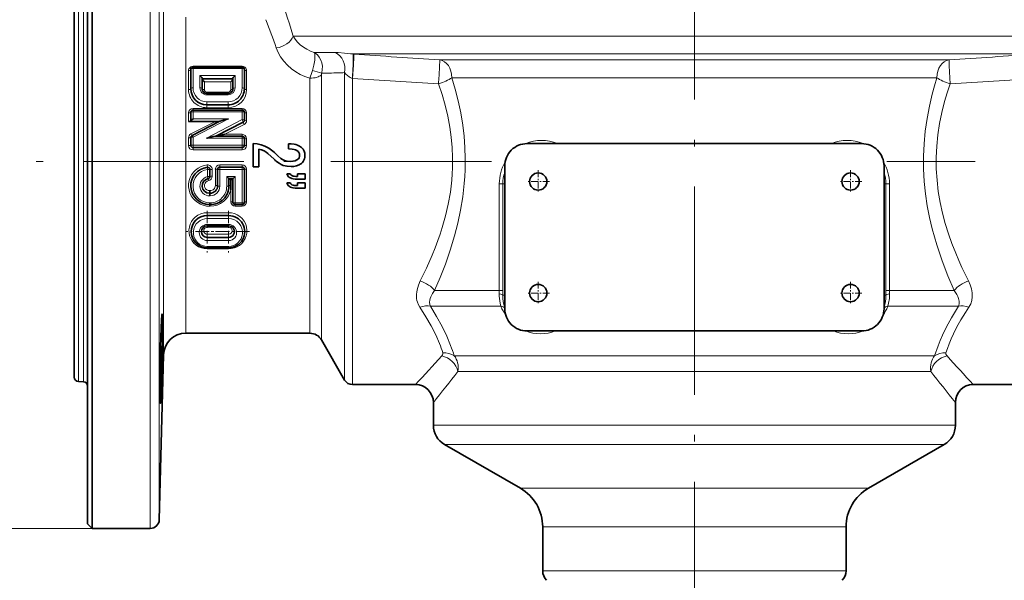
# Model space of a CAD drawing. Extents: x 0 to 420, y -3 to 294.
# Drawn here: x 72 to 146, y 155 to 197 of the extents above; entities that cross this region are included whole.
import ezdxf

# ---------------------------------------------------------------- set-up
doc = ezdxf.new("R2010")
doc.units = 0
doc.linetypes.add('DASHDOT', pattern=[18.5, 12, -3, 0.5, -3])

msp = doc.modelspace()

# ---------------------------------------------------------------- linework, layer by layer
at = {"color": 7, "linetype": 'DASHDOT', "lineweight": 13}
for p, q in [((122.475517, 172.344254), (122.475517, 223.115829)), ((107.313187, 186.218201), (73.308273, 186.218201)), ((180.441025, 186.218201), (136.854874, 186.218201)), ((122.475517, 94.790344), (122.475517, 182.724564))]:
    msp.add_line(p, q, dxfattribs=at)
at = {"color": 7, "lineweight": 35}
for p, q in [((77.142181, 159.134872), (77.142181, 209.986053)), ((77.475517, 158.801529), (77.475517, 210.278595)), ((76.142181, 170.113602), (76.142181, 200.351318)), ((84.853554, 191.653198), (84.853554, 193.086533)), ((85.020218, 193.253204), (88.68689, 193.253204)), ((88.853554, 191.653198), (88.853554, 193.086533)), ((85.70462, 191.653198), (85.70462, 192.420761)), ((88.002487, 192.40213), (85.70462, 192.40213)), ((88.002487, 192.420761), (88.002487, 191.653198)), ((87.653557, 191.30426), (86.053558, 191.30426)), ((84.853554, 189.20639), (84.853554, 189.886536)), ((88.68689, 190.053207), (85.020218, 190.053207)), ((86.053558, 190.453201), (87.653557, 190.453201)), ((88.853554, 189.303894), (88.853554, 189.886536)), ((84.853554, 189.202133), (84.68689, 189.202133)), ((84.853554, 189.202133), (84.853554, 189.20639)), ((86.990898, 189.202133), (84.853554, 189.202133)), ((84.944069, 188.150757), (87.018822, 189.216476)), ((86.716209, 188.104263), (88.763039, 189.15564)), ((84.853554, 187.419876), (84.853554, 188.002502)), ((86.703964, 188.104263), (88.68689, 188.104263)), ((88.853554, 187.419876), (88.853554, 187.937592)), ((88.68689, 187.253204), (85.020218, 187.253204)), ((89.523727, 186.218201), (89.523727, 187.547897)), ((89.947998, 187.14772), (89.947998, 186.218201)), ((91.100998, 186.882309), (91.367546, 186.629913)), ((92.150757, 187.156403), (92.150757, 187.539215)), ((109.975517, 187.552567), (134.975525, 187.552567)), ((89.523727, 185.825012), (89.523727, 186.218201)), ((89.947998, 186.218201), (89.947998, 185.825012)), ((90.606041, 186.812653), (91.079292, 186.377533)), ((86.279083, 185.096298), (86.279083, 185.61998)), ((86.853554, 185.628082), (86.853554, 184.39476)), ((88.68689, 185.794754), (87.020218, 185.794754)), ((88.853554, 183.161423), (88.853554, 185.628082)), ((89.947998, 185.825012), (89.523727, 185.825012)), ((108.308853, 175.219223), (108.308853, 185.885895)), ((136.642181, 185.885895), (136.642181, 175.219223)), ((88.003128, 184.943695), (87.703987, 184.943695)), ((87.70462, 184.39476), (87.70462, 184.943695)), ((87.853554, 184.417999), (87.853554, 184.812912)), ((88.002487, 184.943695), (88.002487, 183.161423)), ((92.025696, 185.297913), (92.281288, 185.297913)), ((92.700073, 185.106491), (92.830612, 185.106491)), ((92.830612, 185.106491), (92.830612, 185.297913)), ((92.830612, 185.297913), (93.407112, 185.297913)), ((93.407112, 184.89772), (92.93396, 184.89772)), ((93.407112, 185.297913), (93.407112, 184.89772)), ((92.025696, 184.614944), (92.281288, 184.614944)), ((92.700073, 184.423538), (92.830612, 184.423538)), ((92.830612, 184.423538), (92.830612, 184.614944)), ((92.830612, 184.614944), (93.407112, 184.614944)), ((93.407112, 184.214767), (92.93396, 184.214767)), ((93.407112, 184.614944), (93.407112, 184.214767)), ((86.304619, 183.845825), (86.253555, 183.845825)), ((86.253555, 182.994751), (86.304619, 182.994751)), ((88.169159, 182.994751), (88.68689, 182.994751)), ((86.082199, 182.17485), (87.68219, 182.17485)), ((87.68219, 181.405624), (86.082199, 181.405624)), ((87.68219, 180.544083), (86.082199, 180.544083)), ((86.082199, 179.774857), (87.68219, 179.774857)), ((84.483521, 173.384872), (93.750374, 173.384872)), ((94.616402, 172.884872), (96.34845, 169.884872)), ((134.975525, 173.552567), (109.975517, 173.552567)), ((82.817421, 171.761841), (82.495041, 159.450775)), ((76.458069, 169.780731), (76.826294, 169.761429)), ((96.925797, 169.551529), (101.642181, 169.551529)), ((143.308853, 169.551529), (161.437775, 169.551529)), ((102.975517, 166.513779), (102.975517, 168.218201)), ((141.975525, 166.513779), (141.975525, 168.218201)), ((109.475517, 161.798752), (103.808853, 165.070404)), ((135.475525, 161.798752), (141.142181, 165.070404)), ((77.142181, 159.134872), (77.475517, 158.801529)), ((111.142181, 155.632416), (111.142181, 158.912003)), ((133.808853, 155.632416), (133.808853, 158.912003)), ((77.475517, 158.801529), (81.828606, 158.801529))]:
    msp.add_line(p, q, dxfattribs=at)
at = {"color": 7, "lineweight": 13}
for p, q in [((81.828606, 158.801529), (81.828606, 210.278595)), ((82.495041, 159.450775), (82.495041, 209.708847)), ((76.458069, 169.780731), (76.458069, 200.643448)), ((76.826294, 169.761429), (76.826294, 200.66037)), ((82.817421, 171.761841), (82.817421, 198.568771)), ((84.483521, 173.384872), (84.483521, 196.99231)), ((94.685402, 195.575226), (92.49894, 195.575226)), ((150.494293, 195.575226), (94.685402, 195.575226)), ((95.39579, 194.349106), (95.654358, 194.351761)), ((96.976318, 194.246964), (97.023056, 194.243622)), ((147.974335, 194.246964), (96.976318, 194.246964)), ((141.503952, 193.803772), (103.44709, 193.803772)), ((84.68689, 191.583527), (84.68689, 192.998474)), ((85.020218, 193.327545), (85.020218, 193.253204)), ((88.68689, 193.327545), (85.020218, 193.327545)), ((85.020218, 193.170288), (85.020218, 193.253204)), ((85.020218, 191.719482), (85.020218, 193.170288)), ((85.020218, 193.170288), (88.68689, 193.170288)), ((88.68689, 193.327545), (88.68689, 193.253204)), ((88.68689, 193.170288), (88.68689, 193.253204)), ((88.68689, 191.719482), (88.68689, 193.170288)), ((89.020218, 191.583527), (89.020218, 192.998474)), ((96.34845, 169.884872), (96.34845, 192.85733)), ((88.169159, 192.646255), (85.537949, 192.646255)), ((85.537949, 191.719482), (85.537949, 192.646255)), ((85.871284, 192.158325), (87.835823, 192.158325)), ((85.871284, 191.583527), (85.871284, 192.158325)), ((87.835823, 192.158325), (87.835823, 191.583527)), ((88.169159, 192.646255), (88.169159, 191.719482)), ((93.750374, 173.384872), (93.750374, 192.437622)), ((94.616402, 172.884872), (94.616402, 192.679932)), ((96.910202, 192.422485), (96.925797, 192.419281)), ((96.925797, 169.551529), (96.925797, 192.419281)), ((140.591553, 192.47551), (104.359482, 192.47551)), ((86.053558, 191.403595), (86.053558, 191.30426)), ((87.653557, 191.403595), (86.053558, 191.403595)), ((86.053558, 191.30426), (86.053558, 191.197586)), ((87.653557, 191.403595), (87.653557, 191.30426)), ((87.653557, 191.30426), (87.653557, 191.197586)), ((87.653557, 191.197586), (86.053558, 191.197586)), ((86.053558, 190.673553), (87.653557, 190.673553)), ((86.053558, 190.673553), (86.053558, 190.453201)), ((87.653557, 190.673553), (87.653557, 190.453201)), ((84.68689, 189.202133), (84.68689, 189.839508)), ((85.020218, 190.053207), (85.020218, 190.168564)), ((88.68689, 190.168564), (85.020218, 190.168564)), ((85.020218, 189.931274), (85.020218, 190.053207)), ((88.68689, 189.931274), (85.020218, 189.931274)), ((85.020218, 189.407227), (85.020218, 189.931274)), ((86.053558, 190.234375), (86.053558, 190.453201)), ((87.653557, 190.234375), (86.053558, 190.234375)), ((87.653557, 190.234375), (87.653557, 190.453201)), ((88.68689, 190.053207), (88.68689, 190.168564)), ((88.68689, 189.931274), (88.68689, 190.053207)), ((88.68689, 189.341522), (88.68689, 189.931274)), ((89.020218, 189.264343), (89.020218, 189.839508)), ((86.701569, 189.202133), (84.86792, 188.272339)), ((85.020218, 188.024261), (87.680138, 189.407227)), ((87.680138, 189.407227), (85.020218, 189.407227)), ((86.02697, 187.958572), (88.68689, 189.341522)), ((87.405449, 188.244614), (88.839188, 188.971634)), ((84.68689, 187.404465), (84.68689, 187.97963)), ((85.020218, 187.434525), (85.020218, 188.024261)), ((86.02697, 187.958572), (88.68689, 187.958572)), ((88.68689, 188.244614), (87.405449, 188.244614)), ((88.68689, 188.104263), (88.68689, 188.244614)), ((88.68689, 188.104263), (88.68689, 187.958572)), ((88.68689, 187.434525), (88.68689, 187.958572)), ((89.020218, 187.404465), (89.020218, 187.915558)), ((88.68689, 187.434525), (85.020218, 187.434525)), ((85.020218, 187.253204), (85.020218, 187.434525)), ((85.020218, 187.253204), (85.020218, 187.075409)), ((85.020218, 187.075409), (88.68689, 187.075409)), ((88.68689, 187.253204), (88.68689, 187.434525)), ((88.68689, 187.253204), (88.68689, 187.075409)), ((86.07428, 185.954559), (86.093353, 185.785553)), ((86.112419, 185.082626), (86.112419, 185.612686)), ((86.445755, 185.110687), (86.445755, 185.627655)), ((86.68689, 185.635651), (86.68689, 184.418137)), ((87.020218, 185.964706), (87.020218, 185.794754)), ((88.68689, 185.964706), (87.020218, 185.964706)), ((87.020218, 185.794754), (87.020218, 185.620895)), ((87.020218, 185.620895), (87.020218, 184.372513)), ((88.68689, 185.620895), (87.020218, 185.620895)), ((88.68689, 185.964706), (88.68689, 185.794754)), ((88.68689, 185.794754), (88.68689, 185.620895)), ((88.68689, 183.124146), (88.68689, 185.620895)), ((89.020218, 183.200607), (89.020218, 185.635651)), ((88.169159, 185.096848), (87.537949, 185.096848)), ((87.537949, 184.372513), (87.537949, 185.096848)), ((88.169159, 185.096848), (88.169159, 183.124146)), ((86.253555, 184.040756), (86.253555, 183.845825)), ((86.304619, 184.040756), (86.253555, 184.040756)), ((86.304619, 184.040756), (86.304619, 183.845825)), ((87.835823, 184.090942), (87.835823, 183.200607)), ((107.902245, 176.575226), (107.902245, 184.551529)), ((107.902245, 184.551529), (108.166489, 184.551529)), ((108.308853, 184.551529), (108.166489, 184.551529)), ((108.166489, 176.575226), (108.166489, 184.551529)), ((136.642181, 184.551529), (136.784546, 184.551529)), ((136.784546, 176.575226), (136.784546, 184.551529)), ((137.048798, 184.551529), (136.784546, 184.551529)), ((137.048798, 176.575226), (137.048798, 184.551529)), ((86.253555, 183.845825), (86.253555, 183.648193)), ((86.304619, 183.648193), (86.253555, 183.648193)), ((86.304619, 183.845825), (86.304619, 183.648193)), ((86.253555, 183.124146), (86.304619, 183.124146)), ((86.253555, 182.994751), (86.253555, 183.124146)), ((86.253555, 182.871552), (86.253555, 182.994751)), ((86.253555, 182.871552), (86.304619, 182.871552)), ((86.304619, 182.994751), (86.304619, 183.124146)), ((86.304619, 182.871552), (86.304619, 182.994751)), ((88.169159, 183.124146), (88.68689, 183.124146)), ((88.169159, 182.994751), (88.169159, 183.124146)), ((88.169159, 182.871552), (88.169159, 182.994751)), ((88.169159, 182.871552), (88.68689, 182.871552)), ((88.68689, 182.994751), (88.68689, 183.124146)), ((88.68689, 182.871552), (88.68689, 182.994751)), ((86.082199, 182.17485), (86.082199, 182.39122)), ((86.082199, 182.39122), (87.68219, 182.39122)), ((86.082199, 181.956848), (86.082199, 182.17485)), ((86.082199, 181.956848), (87.68219, 181.956848)), ((87.68219, 182.17485), (87.68219, 182.39122)), ((87.68219, 181.956848), (87.68219, 182.17485)), ((87.68219, 181.515625), (86.082199, 181.515625)), ((86.082199, 181.405624), (86.082199, 181.515625)), ((86.082199, 181.405624), (86.082199, 181.302795)), ((86.082199, 181.302795), (87.68219, 181.302795)), ((87.68219, 181.405624), (87.68219, 181.515625)), ((87.68219, 181.405624), (87.68219, 181.302795)), ((86.082199, 180.781357), (87.68219, 180.781357)), ((86.082199, 180.544083), (86.082199, 180.781357)), ((86.082199, 180.544083), (86.082199, 180.306183)), ((87.68219, 180.306183), (86.082199, 180.306183)), ((87.68219, 180.544083), (87.68219, 180.781357)), ((87.68219, 180.544083), (87.68219, 180.306183)), ((86.082199, 179.864975), (87.68219, 179.864975)), ((86.082199, 179.864975), (86.082199, 179.774857)), ((86.082199, 179.774857), (86.082199, 179.692932)), ((86.082199, 179.692932), (87.68219, 179.692932)), ((87.68219, 179.864975), (87.68219, 179.774857)), ((87.68219, 179.774857), (87.68219, 179.692932)), ((107.902245, 176.575226), (103.070839, 176.575226)), ((107.902245, 176.575226), (108.166489, 176.575226)), ((108.165253, 176.218201), (108.166489, 176.575226)), ((136.785782, 176.218201), (136.784546, 176.575226)), ((137.048798, 176.575226), (136.784546, 176.575226)), ((141.880173, 176.575226), (137.048798, 176.575226)), ((108.308853, 176.218201), (108.165253, 176.218201)), ((136.642181, 176.218201), (136.785782, 176.218201)), ((108.025246, 175.396713), (102.752113, 175.396713)), ((142.198929, 175.396713), (136.925781, 175.396713)), ((104.934258, 171.70636), (104.534744, 171.70636)), ((140.41629, 171.70636), (104.934258, 171.70636)), ((105.362656, 170.527847), (104.809769, 170.527847)), ((140.141266, 170.527847), (105.362656, 170.527847)), ((105.362656, 166.513779), (102.975517, 166.513779)), ((141.975525, 166.513779), (105.362656, 166.513779)), ((106.093979, 165.070404), (103.808853, 165.070404)), ((141.142181, 165.070404), (106.093979, 165.070404)), ((111.06694, 161.798752), (109.475517, 161.798752)), ((135.475525, 161.798752), (111.06694, 161.798752)), ((112.529579, 158.912003), (111.142181, 158.912003)), ((133.808853, 158.912003), (112.529579, 158.912003)), ((77.475517, 158.801529), (67.666962, 158.801529)), ((112.529579, 155.632416), (111.142181, 155.632416)), ((133.808853, 155.632416), (112.529579, 155.632416))]:
    msp.add_line(p, q, dxfattribs=at)
at = {"color": 7, "linetype": 'DASHDOT', "lineweight": 13, "ltscale": 0.041957}
for p, q in [((110.808853, 185.55838), (110.808853, 183.880081)), ((134.142181, 185.55838), (134.142181, 183.880081)), ((111.647995, 184.719223), (109.969704, 184.719223)), ((134.981323, 184.719223), (133.30304, 184.719223)), ((110.808853, 177.225037), (110.808853, 175.546753)), ((134.142181, 177.225037), (134.142181, 175.546753)), ((111.647995, 176.385895), (109.969704, 176.385895)), ((134.981323, 176.385895), (133.30304, 176.385895))]:
    msp.add_line(p, q, dxfattribs=at)
at = {"color": 7, "linetype": 'DASHDOT', "lineweight": 13, "ltscale": 0.078}
for p, q in [((86.082199, 182.534851), (86.082199, 179.414856)), ((87.68219, 182.534851), (87.68219, 179.414856)), ((87.642197, 180.974854), (84.522194, 180.974854)), ((89.242195, 180.974854), (86.122192, 180.974854))]:
    msp.add_line(p, q, dxfattribs=at)
at = {"color": 7, "linetype": 'DASHDOT', "lineweight": 13, "ltscale": 0.005681}
msp.add_line((82.538788, 171.486816), (82.766037, 171.486816), dxfattribs=at)
at = {"color": 7, "lineweight": 13}
for points in [[(92.49894, 195.575226), (92.643913, 195.355423), (92.823578, 195.141251), (93.035805, 194.937958), (93.27803, 194.75087), (93.523331, 194.598419), (93.788208, 194.468018), (94.069496, 194.363495)], [(91.236771, 194.694565), (91.375443, 194.354202), (91.56292, 194.022461), (91.796127, 193.705063), (92.071686, 193.407425), (92.385849, 193.13472), (92.693848, 192.917419), (93.025993, 192.726822), (93.379227, 192.565918), (93.750374, 192.437607)], [(93.933441, 193.012177), (94.043686, 193.41011), (94.115051, 193.797836), (94.131851, 193.977188), (94.132156, 194.13826), (94.116592, 194.253601), (94.083832, 194.342194), (94.069496, 194.363495)], [(94.637779, 192.826752), (94.679268, 193.076035), (94.680565, 193.327759), (94.64151, 193.573959), (94.566513, 193.797836), (94.456223, 194.001831), (94.313141, 194.178391), (94.131638, 194.326447), (94.069504, 194.363495)], [(95.654358, 194.351761), (95.862045, 194.347565), (96.343979, 194.30632), (96.79187, 194.260193), (96.976318, 194.246964)], [(96.925797, 192.419281), (96.996658, 193.40538), (97.026466, 194.019943), (97.028534, 194.175079), (97.026398, 194.225998), (97.024345, 194.239822), (97.023056, 194.243622)], [(85.020218, 193.327545), (84.932228, 193.315872), (84.852196, 193.282669), (84.770538, 193.216492), (84.715683, 193.132263), (84.694115, 193.066635), (84.68689, 192.998474)], [(89.020218, 192.998474), (89.006653, 193.0914), (88.966278, 193.177963), (88.897026, 193.253922), (88.803055, 193.306915), (88.68689, 193.327545)], [(96.34845, 192.85733), (96.441208, 192.750824), (96.56073, 192.632324), (96.679718, 192.534882), (96.747589, 192.490021), (96.85215, 192.439346), (96.910202, 192.422501)], [(103.359985, 192.012009), (103.621117, 191.224945), (103.851486, 190.421173), (104.047043, 189.602402), (104.203949, 188.770844), (104.308548, 188.020401), (104.377838, 187.263931), (104.410484, 186.503799), (104.405823, 185.742554), (104.385086, 185.285919), (104.351051, 184.830475), (104.244171, 183.925354), (104.088097, 183.031158), (103.886734, 182.151199), (103.644684, 181.288101), (103.487198, 180.794907), (103.318581, 180.308334), (103.11348, 179.760666), (102.896507, 179.222229), (102.462479, 178.238464), (102.000237, 177.28952)], [(104.359482, 192.47551), (104.609787, 191.615097), (104.829918, 190.737335), (105.01606, 189.844101), (105.164612, 188.937805), (105.264175, 188.107498), (105.328506, 187.271011), (105.356369, 186.430923), (105.347214, 185.589996), (105.323845, 185.083954), (105.287247, 184.579315), (105.175461, 183.576614), (105.014915, 182.586166), (104.809616, 181.611588), (104.564224, 180.655716), (104.241432, 179.590103), (103.880203, 178.553726), (103.487724, 177.548309), (103.070839, 176.575226)], [(141.880173, 176.575226), (141.415237, 177.666168), (140.981689, 178.797897), (140.776779, 179.387115), (140.583847, 179.985779), (140.409393, 180.575287), (140.248718, 181.172913), (140.046524, 182.035126), (139.87796, 182.911545), (139.746262, 183.799515), (139.651398, 184.730957), (139.60141, 185.668472), (139.597473, 186.608368), (139.639709, 187.546768), (139.728058, 188.48764), (139.860199, 189.419189), (140.033127, 190.33815), (140.243225, 191.241852), (140.409973, 191.863174), (140.591553, 192.47551)], [(142.95076, 177.28952), (142.458771, 178.302673), (142.224365, 178.824295), (141.999374, 179.355667), (141.716476, 180.078796), (141.456207, 180.817841), (141.22197, 181.57196), (141.012802, 182.357986), (140.837875, 183.157623), (140.700607, 183.968369), (140.601898, 184.809326), (140.548126, 185.656204), (140.540588, 186.505569), (140.579498, 187.35379), (140.664673, 188.203033), (140.7939, 189.043915), (140.964264, 189.873428), (141.17218, 190.689117), (141.37114, 191.356415), (141.591064, 192.012009)], [(86.07428, 185.954559), (85.840668, 185.910034), (85.616425, 185.831039), (85.406708, 185.719299), (85.216385, 185.577271), (85.050896, 185.409271), (84.912918, 185.218384), (84.805748, 185.009033), (84.731895, 184.786163), (84.693062, 184.555298), (84.689941, 184.321655), (84.722412, 184.090668), (84.78952, 183.867569), (84.890488, 183.655701), (85.022552, 183.461487), (85.182732, 183.289215), (85.367462, 183.142685), (85.570526, 183.026276), (85.789223, 182.94104), (86.018646, 182.889038), (86.253555, 182.871552)], [(86.112419, 185.082626), (85.975815, 185.04007), (85.850494, 184.971024), (85.74144, 184.878448), (85.652611, 184.765778), (85.58773, 184.637955), (85.549133, 184.500031), (85.538101, 184.357758), (85.554817, 184.216187), (85.598633, 184.080627), (85.667923, 183.956253), (85.760269, 183.847778), (85.87233, 183.759537), (85.991455, 183.698517), (86.120064, 183.660904), (86.253555, 183.648193)], [(86.178162, 184.788086), (86.071899, 184.750168), (85.981476, 184.683197), (85.914795, 184.592987), (85.8778, 184.487503), (85.87368, 184.375992), (85.90274, 184.268234), (85.962463, 184.173538), (86.047577, 184.100235), (86.150688, 184.054688), (86.253555, 184.040756)], [(86.178162, 184.788086), (86.149399, 184.919891), (86.145813, 184.932159), (86.145294, 184.932907)], [(86.082199, 179.692932), (85.859177, 179.711014), (85.643417, 179.764359), (85.441238, 179.85051), (85.257812, 179.966019), (85.09272, 180.111435), (84.954849, 180.279404), (84.846603, 180.46553), (84.768707, 180.669388), (84.725044, 180.883148), (84.716873, 181.101959), (84.744972, 181.320618), (84.807625, 181.528946), (84.904327, 181.726303), (85.033394, 181.907074), (85.192001, 182.065765), (85.387665, 182.20401), (85.606018, 182.306671), (85.840073, 182.369873), (86.082199, 182.39122)], [(86.082199, 179.864975), (85.890587, 179.883118), (85.706711, 179.936462), (85.537285, 180.022217), (85.387802, 180.136337), (85.257935, 180.280106), (85.157455, 180.444168), (85.088776, 180.623016), (85.053574, 180.811096), (85.05304, 181.004822), (85.088097, 181.196381), (85.158325, 181.379425), (85.262238, 181.547424), (85.392006, 181.689316), (85.546753, 181.805466), (85.72139, 181.891006), (85.90976, 181.942169), (86.082199, 181.956848)], [(87.68219, 182.39122), (87.904221, 182.373291), (88.120049, 182.320099), (88.323723, 182.233337), (88.509743, 182.115768), (88.694832, 181.948105), (88.844582, 181.751633), (88.954865, 181.533768), (89.023216, 181.302216), (89.04818, 181.084641), (89.037346, 180.86731), (88.991493, 180.655289), (88.91188, 180.453354), (88.799667, 180.265366), (88.657043, 180.096527), (88.486618, 179.951385), (88.306427, 179.841888), (88.108902, 179.760376), (87.89888, 179.709991), (87.68219, 179.692932)], [(87.68219, 181.956848), (87.90432, 181.932388), (88.115318, 181.860535), (88.305031, 181.745499), (88.463844, 181.595016), (88.586914, 181.41626), (88.670074, 181.217712), (88.71106, 181.008057), (88.711052, 180.813644), (88.675591, 180.62294), (88.605766, 180.441803), (88.503342, 180.275955), (88.373444, 180.133469), (88.217804, 180.016449), (88.041077, 179.930084), (87.86496, 179.88147), (87.68219, 179.864975)], [(86.082199, 180.781357), (85.998398, 180.79483), (85.923782, 180.833466), (85.865791, 180.892624), (85.829803, 180.965286), (85.818108, 181.044998), (85.831642, 181.124512), (85.869675, 181.196869), (85.929138, 181.254547), (86.004608, 181.29129), (86.082199, 181.302795)], [(87.68219, 180.306183), (87.814728, 180.321259), (87.939529, 180.365158), (88.050201, 180.434525), (88.140442, 180.522903), (88.209579, 180.62677), (88.255714, 180.741516), (88.277596, 180.861053), (88.275406, 180.982712), (88.248962, 181.102173), (88.19796, 181.21611), (88.123764, 181.318237), (88.028687, 181.403534), (87.922585, 181.464523), (87.805336, 181.50264), (87.68219, 181.515625)], [(102.000237, 177.28952), (101.858582, 176.965912), (101.760918, 176.632126), (101.730888, 176.462708), (101.714783, 176.292511), (101.713348, 176.132141), (101.726273, 175.97258), (101.750641, 175.832199), (101.787834, 175.694122), (101.863388, 175.504822), (101.966782, 175.325333)], [(142.984253, 175.325333), (143.056931, 175.444885), (143.116898, 175.569366), (143.199707, 175.829102), (143.23613, 176.097305), (143.227615, 176.401352), (143.17334, 176.703949), (143.079315, 177.000992), (142.95079, 177.28952)], [(103.070839, 176.575226), (102.90567, 176.342331), (102.780853, 176.100967), (102.73642, 175.978439), (102.705849, 175.855652), (102.68956, 175.697403), (102.703568, 175.543045), (102.752113, 175.396713)], [(142.198929, 175.396713), (142.233658, 175.487488), (142.254196, 175.582138), (142.26149, 175.67955), (142.256592, 175.778671), (142.214508, 175.978775), (142.158112, 176.12915), (142.083466, 176.277725), (141.989395, 176.428421), (141.880188, 176.575226)], [(108.025246, 175.396713), (107.962128, 175.633743), (107.906921, 175.968216), (107.895576, 176.142288), (107.896744, 176.320206)], [(137.054291, 176.320206), (137.05545, 176.14209), (137.044083, 175.967865), (136.988876, 175.633606), (136.925781, 175.396713)], [(103.436462, 172.615677), (103.158943, 173.255997), (102.819748, 173.927582), (102.420914, 174.620239), (101.966782, 175.325333)], [(104.263855, 172.470276), (103.972046, 173.162766), (103.621063, 173.888153), (103.213043, 174.635788), (102.752113, 175.396713)], [(140.41629, 171.70636), (140.679108, 172.449539), (140.839539, 172.844574), (141.019836, 173.252319), (141.220047, 173.670807), (141.439926, 174.09816), (141.678909, 174.532501), (142.198914, 175.396713)], [(141.262527, 171.90834), (141.374725, 172.243637), (141.506454, 172.595154), (141.658417, 172.960724), (141.831055, 173.338348), (142.093582, 173.857407), (142.392395, 174.390366), (142.725739, 174.932983), (142.984268, 175.325333)], [(103.601852, 171.690094), (103.653946, 171.758347), (103.685623, 171.825211), (103.693489, 171.868759), (103.688507, 171.90834)]]:
    msp.add_lwpolyline(points, dxfattribs=at)
at = {"color": 7, "lineweight": 35}
for points in [[(85.70462, 192.420761), (85.701469, 192.43837), (85.680824, 192.48143), (85.636452, 192.543472), (85.537949, 192.646255)], [(85.871284, 192.158325), (85.763718, 192.271225), (85.720146, 192.336151), (85.707306, 192.366364), (85.70462, 192.382706)], [(87.835823, 192.158325), (87.94339, 192.271225), (87.986969, 192.336151), (87.999802, 192.366364), (88.002487, 192.382706)], [(88.002487, 192.420761), (88.005638, 192.43837), (88.026291, 192.48143), (88.070663, 192.543472), (88.169159, 192.646255)], [(85.020218, 189.407227), (84.932526, 189.315643), (84.873596, 189.24382), (84.856064, 189.215302), (84.853844, 189.208878), (84.853554, 189.20639)], [(87.018822, 189.216476), (87.047348, 189.228867), (87.207687, 189.281357), (87.680138, 189.407227)], [(86.703964, 188.104263), (86.67646, 188.101578), (86.512955, 188.070694), (86.06485, 187.967865), (86.02697, 187.958572)], [(87.405449, 188.244614), (86.994431, 188.151627), (86.790604, 188.111786), (86.759026, 188.106964), (86.730103, 188.104263)], [(89.523727, 187.547897), (89.817505, 187.529099), (90.105446, 187.470688), (90.38192, 187.371964), (90.539566, 187.294815), (90.690582, 187.205505), (90.972, 186.996628), (91.100998, 186.882309)], [(89.947998, 187.14772), (90.141937, 187.0979), (90.324753, 187.017319), (90.492508, 186.909027), (90.606041, 186.812653)], [(92.150757, 187.539215), (92.359329, 187.531967), (92.566467, 187.507385), (92.699142, 187.479538), (92.828575, 187.440048), (92.984741, 187.3694), (93.124878, 187.27153), (93.239326, 187.144394), (93.319077, 186.992966), (93.361694, 186.83168), (93.374451, 186.664856)], [(92.150757, 187.156403), (92.415321, 187.142212), (92.575325, 187.112503), (92.679466, 187.079178), (92.778015, 187.031113), (92.864594, 186.965042), (92.931786, 186.878372), (92.971352, 186.775757), (92.982948, 186.669189)], [(92.346504, 185.838242), (92.050903, 185.857452), (91.905502, 185.884491), (91.763901, 185.925385), (91.60186, 185.993195), (91.449196, 186.080139), (91.260895, 186.218201)], [(91.367546, 186.629913), (91.579346, 186.45047), (91.694366, 186.373795), (91.809647, 186.314285), (91.931107, 186.269501), (92.05764, 186.239929), (92.292145, 186.221054)], [(92.292145, 186.221054), (92.477417, 186.233826), (92.657875, 186.276108), (92.783699, 186.33342), (92.890518, 186.419785), (92.942749, 186.495178), (92.973793, 186.581696), (92.982948, 186.669189)], [(92.346504, 185.838242), (92.548012, 185.850937), (92.747162, 185.889618), (92.939362, 185.959686), (93.029343, 186.008682), (93.112732, 186.068054), (93.187157, 186.138016), (93.250526, 186.218201)], [(87.703987, 184.943695), (87.703117, 184.943878), (87.700356, 184.945312), (87.685455, 184.956696), (87.537949, 185.096848)], [(87.705536, 184.943695), (87.706993, 184.943344), (87.711807, 184.940689), (87.736809, 184.921158), (87.853554, 184.812912)], [(88.001579, 184.943695), (88.000114, 184.943344), (87.995308, 184.940689), (87.970322, 184.921173), (87.853554, 184.812912)], [(88.003128, 184.943695), (88.00399, 184.943878), (88.00676, 184.945312), (88.021652, 184.956696), (88.169159, 185.096848)], [(92.93396, 184.89772), (92.645035, 184.906815), (92.502136, 184.924927), (92.397514, 184.949402), (92.297203, 184.987167), (92.227005, 185.026459), (92.16407, 185.075836), (92.110229, 185.13501), (92.066574, 185.202667), (92.025696, 185.297913)], [(92.700073, 185.106491), (92.564865, 185.11377), (92.499527, 185.126114), (92.410675, 185.162018), (92.33831, 185.22084), (92.281288, 185.297913)], [(92.93396, 184.214767), (92.644371, 184.223907), (92.501167, 184.242142), (92.396408, 184.266769), (92.296043, 184.304764), (92.225998, 184.344177), (92.10968, 184.452774), (92.066254, 184.520309), (92.025696, 184.614944)], [(92.700073, 184.423538), (92.564667, 184.430817), (92.499252, 184.443176), (92.410355, 184.479156), (92.338135, 184.537979), (92.281288, 184.614944)], [(82.708237, 174.820145), (82.707771, 174.820068), (82.706833, 174.819458), (82.705879, 174.818253), (82.703941, 174.814011), (82.694778, 174.764999), (82.664993, 174.348679), (82.641602, 173.791183), (82.601669, 172.335938), (82.585587, 171.486816)], [(82.708237, 171.486816), (82.736374, 173.431335), (82.736328, 174.197098), (82.723076, 174.721634), (82.7155, 174.799683), (82.711182, 174.816986), (82.709892, 174.819168), (82.709236, 174.819794), (82.708237, 174.820145)], [(82.585587, 171.486816), (82.569214, 170.243057), (82.563156, 169.113831), (82.567986, 168.45079), (82.574112, 168.250061), (82.58136, 168.1642), (82.583191, 168.156784), (82.584137, 168.154663), (82.584778, 168.153839), (82.585098, 168.15361), (82.585587, 168.153473)], [(82.585587, 168.153473), (82.585938, 168.153549), (82.586655, 168.154083), (82.587387, 168.155182), (82.58886, 168.158981), (82.595886, 168.202271), (82.619659, 168.559845), (82.64209, 169.091583), (82.685272, 170.501007), (82.708237, 171.486816)]]:
    msp.add_lwpolyline(points, dxfattribs=at)
for centre in [(110.808853, 184.719223), (134.142181, 184.719223), (110.808853, 176.385895), (134.142181, 176.385895)]:
    msp.add_circle(centre, 0.645497, dxfattribs=at)
at = {"color": 7, "lineweight": 13}
for centre, radius, start, end in [((50.900383, 183.575668), 43.294877, 16.090792, 19.807035), ((57.733261, 183.583344), 35.298067, 18.347766, 22.005558), ((95.10759, 229.397614), 35.049593, 268.302771, 270.471123), ((158.721161, 1047.68042), 855.663867, 265.865069, 266.296232), ((86.13179, 1049.180908), 857.167655, 273.703831, 274.137344), ((135.059448, 179.569122), 43.267171, 161.898733, 162.697278), ((101.599007, 220.610901), 28.643222, 254.477313, 255.934275), ((95.159264, 192.675369), 0.542955, 163.811473, 179.518313), ((95.0634, 216.754044), 23.931147, 268.980933, 272.460471), ((95.106018, 215.979019), 23.15505, 272.437432, 273.075802), ((158.237122, 1109.431885), 919.059835, 266.174907, 266.57683), ((86.616989, 1110.980713), 920.61175, 273.423439, 273.827574), ((86.052216, 191.584869), 0.181109, 180.427087, 270.423975), ((87.6549, 191.584869), 0.181109, 269.575208, 359.572164), ((85.017761, 189.837036), 0.331206, 89.574482, 179.57279), ((88.689346, 189.837036), 0.331206, 0.426514, 90.424663), ((88.691757, 189.265381), 0.328562, 296.652953, 359.818255), ((85.015358, 187.978592), 0.328566, 116.653388, 179.81783), ((88.689346, 187.913071), 0.331221, 0.430019, 90.42387), ((111.063034, 184.696075), 3.09084, 67.542662, 112.605989), ((133.888, 184.69606), 3.090855, 67.394057, 112.457262), ((85.017769, 187.406952), 0.331223, 180.430256, 270.423647), ((88.689339, 187.406952), 0.331223, 269.576403, 359.569717), ((111.195496, 184.553741), 3.293172, 150.251335, 180.038367), ((133.755569, 184.553757), 3.293133, 359.961383, 29.748749), ((96.682343, 186.880524), 10.645585, 185.903737, 186.839787), ((87.017776, 185.633163), 0.331224, 89.576599, 179.569498), ((88.689339, 185.633163), 0.331224, 0.430493, 90.423447), ((110.723557, 184.551407), 2.557078, 160.790603, 179.997246), ((134.227478, 184.551407), 2.557077, 0.002746, 19.209396), ((86.115829, 185.112503), 0.330136, 280.876964, 359.683871), ((88.166702, 183.203079), 0.331213, 180.428221, 270.424494), ((88.689346, 183.203079), 0.331211, 269.575337, 359.571957), ((102.012733, 176.574524), 5.889512, 357.525117, 0.006797), ((142.938446, 176.574524), 5.889662, 179.993202, 182.474818), ((111.00547, 176.198105), 2.840398, 179.594756, 198.316158), ((133.945236, 176.198029), 2.840708, 341.687646, 0.407022), ((111.068703, 176.579422), 3.26518, 201.236597, 214.751793), ((133.881973, 176.579636), 3.265588, 325.248831, 338.762322), ((110.985031, 176.449127), 3.105369, 248.63074, 291.124932), ((110.736214, 176.110184), 2.571793, 263.981255, 276.019272), ((133.966003, 176.449112), 3.105359, 248.874974, 291.369323), ((134.214813, 176.110184), 2.571796, 263.980729, 276.01876), ((93.896484, 168.81633), 10.26866, 17.524414, 21.7152), ((92.328781, 167.807037), 12.813708, 17.716566, 21.34149), ((-10.392403, 274.199707), 153.306784, 316.952374, 318.036458), ((255.289551, 274.150208), 153.233604, 221.963243, 223.04785), ((-20.860664, 268.465149), 159.326172, 321.00939, 322.070054), ((265.83316, 268.482117), 159.353532, 217.930016, 218.990485)]:
    msp.add_arc(centre, radius, start, end, dxfattribs=at)
at = {"color": 7, "lineweight": 35}
for centre, radius, start, end in [((85.020218, 193.086533), 0.166667, 90.000003, 180.000005), ((88.68689, 193.086533), 0.166667, 0, 90.000003), ((86.053558, 191.653198), 1.2, 180.000005, 269.999997), ((86.053558, 191.653198), 0.348936, 179.999991, 269.999997), ((87.653557, 191.653198), 0.348936, 269.999997, 360), ((87.653557, 191.653198), 1.2, 269.999997, 0), ((85.020218, 189.886536), 0.166667, 90.000003, 180.000005), ((88.68689, 189.886536), 0.166667, 0, 90.000003), ((88.68689, 189.303894), 0.166667, 297.187832, 360), ((85.020218, 188.002502), 0.166667, 117.187837, 180.000005), ((88.68689, 187.937592), 0.166667, 0, 90.000003), ((85.020218, 187.419876), 0.166667, 180.000005, 269.999997), ((88.68689, 187.419876), 0.166667, 269.999997, 360), ((109.975517, 185.885895), 1.666667, 90.000003, 180.000005), ((134.975525, 185.885895), 1.666667, 0, 90.000003), ((93.63913, 189.109299), 3.743645, 226.860939, 230.559022), ((86.253555, 184.39476), 1.4, 96.570959, 269.999997), ((86.112419, 185.61998), 0.166667, 360, 96.570959), ((87.020218, 185.628082), 0.166667, 90.000003, 180.000005), ((88.68689, 185.628082), 0.166667, 0, 90.000003), ((86.253555, 184.39476), 0.548936, 101.374726, 269.999997), ((86.112419, 185.096298), 0.166667, 281.374728, 360), ((86.304619, 184.39476), 0.548936, 269.999997, 0), ((86.304619, 184.39476), 1.4, 269.999997, 0), ((84.822006, 184.418396), 3.031552, 353.799106, 359.992577), ((88.169159, 183.161423), 0.166667, 180.000005, 269.999997), ((88.68689, 183.161423), 0.166667, 269.999997, 360), ((86.082199, 180.974854), 1.2, 90.000003, 269.999997), ((87.68219, 180.974854), 1.2, 269.999997, 90.000003), ((86.082199, 180.974854), 0.430769, 90.000003, 269.999997), ((87.68219, 180.974854), 0.430769, 269.999997, 90.000003), ((109.975517, 175.219223), 1.666667, 179.999995, 269.999997), ((134.975525, 175.219223), 1.666667, 269.999997, 360), ((84.483521, 171.718201), 1.666667, 90.000003, 178.5), ((93.750374, 172.384872), 1, 30.000001, 90.000003), ((76.475517, 170.113602), 0.333333, 179.999995, 267.000001), ((76.808853, 169.428558), 0.333333, 0, 86.999999), ((96.925797, 170.218201), 0.666667, 210.000003, 269.999997), ((101.642174, 168.218185), 1.33334, 0.00023, 89.999722), ((143.308868, 168.218185), 1.333346, 90.000515, 179.999568), ((104.642181, 166.513779), 1.666667, 180.000005, 239.999997), ((140.308853, 166.513779), 1.666667, 299.999998, 0), ((107.808853, 158.912003), 3.333333, 360, 60.000002), ((137.142181, 158.912003), 3.333333, 120.000003, 179.999995), ((81.828606, 159.468201), 0.666667, 269.999997, 358.5), ((112.142181, 155.632416), 1, 180.000005, 225), ((132.808853, 155.632416), 1, 314.999999, 0)]:
    msp.add_arc(centre, radius, start, end, dxfattribs=at)
at = {"color": 7, "lineweight": 13}
for centre, major_axis, ratio, start_param, end_param in [((91.236771, 195.575226), (1.277267, 0.382584), 0.6444, 4.521715016, 5.848072423), ((95.193748, 193.128311), (0.036331, -1.33284), 0.883173, 1.342045464, 2.708893946), ((96.879005, 192.918701), (-0.09404, -1.330017), 0.053366, 1.192236545, 3.093871355), ((103.359978, 192.47551), (-0.085434, -1.330597), 0.023749, 1.216517732, 3.083859569), ((103.359978, 192.47551), (0, 1.333328), 0.749629, 4.71238898, 6.195918845), ((141.591064, 192.47551), (0, 1.333328), 0.749629, 0.087266463, 1.570796327), ((141.591064, 192.47551), (-0.085434, 1.330597), 0.023749, 0.056975344, 1.92534512), ((84.68689, 193.086533), (-0.166664, 0), 0.528333, 1.570796327, 3.141592654), ((85.020218, 193.086533), (0.166664, 0), 0.502561, 1.570796327, 3.141592654), ((88.68689, 193.086533), (-0.166664, 0), 0.502561, 3.141592654, 4.71238898), ((89.020218, 193.086533), (0.166664, 0), 0.528333, 3.141592654, 4.712389062), ((93.750374, 192.922241), (-1, 0), 0.48463, 1.570796327, 2.617993301), ((103.359985, 192.47551), (1.267174, 0.414795), 0.332327, 4.604030571, 5.505343848), ((141.591064, 192.47551), (1.267174, -0.414795), 0.332327, 3.919432836, 4.820747325), ((84.68689, 191.653198), (0.166664, 0), 0.418077, 4.71238901, 6.283185307), ((86.053543, 191.583511), (1.366653, -0.000351), 0.987181, 3.141847088, 4.712654782), ((85.020218, 191.653198), (0.166664, 0), 0.397683, 1.570796327, 3.141592654), ((86.053596, 191.719513), (-0.001373, -1.045975), 0.987954, 4.713720067, 6.284472854), ((85.537949, 191.653198), (0.166664, 0), 0.397683, 0, 1.570796327), ((86.053551, 191.719482), (0.000221, -0.521881), 0.987954, 4.711948975, 6.282761372), ((85.871284, 191.653198), (0.166664, 0), 0.418077, 3.141592654, 4.71238898), ((87.653549, 191.583527), (1.366669, -0.000153), 0.987175, 4.712501312, 6.283297273), ((87.653549, 191.719482), (0.000175, -0.521896), 0.98795, 6.282855473, 7.85363928), ((87.653572, 191.719467), (-0.000427, -1.045929), 0.987948, 0.000399423, 1.571212499), ((87.835823, 191.653198), (0.166664, 0), 0.418077, 4.712388974, 6.283185307), ((88.169159, 191.653198), (0.166664, 0), 0.397683, 1.570796331, 3.141592654), ((88.68689, 191.653198), (0.166664, 0), 0.397683, 0.000000002, 1.570796345), ((89.020218, 191.653198), (0.166664, 0), 0.418077, 3.141592654, 4.71238898), ((84.68689, 189.886536), (0.166664, 0), 0.28218, 4.712388909, 6.283185307), ((85.020218, 189.886536), (0.166664, 0), 0.268415, 1.570796327, 3.141592654), ((88.68689, 189.886536), (-0.166664, 0), 0.268415, 3.141592654, 4.71238898), ((89.020218, 189.886536), (-0.166664, 0), 0.28218, 0, 1.570796327), ((88.68689, 189.303894), (-0.166664, 0), 0.225783, 3.141592654, 4.71238898), ((88.68689, 189.303894), (0.076149, -0.148254), 0.105308, 0, 1.773008226), ((88.839188, 189.007385), (0.076149, -0.148254), 0.099867, 3.141592654, 4.904414837), ((89.020218, 189.303894), (0.166664, 0), 0.237361, 3.141592654, 4.712388979), ((84.68689, 188.002502), (0.166664, 0), 0.137254, 4.71238898, 6.283185307), ((85.020218, 188.002502), (-0.166664, 0), 0.130559, 4.71238898, 6.283185307), ((84.86792, 188.299011), (0.076149, -0.148254), 0.073887, 4.855252175, 6.283185307), ((85.020218, 188.002502), (-0.076149, 0.148254), 0.06006, 4.828785655, 6.283185307), ((88.68689, 187.937592), (0.166664, 0), 0.12581, 0, 1.570796327), ((89.020218, 187.937592), (-0.166664, 0), 0.132261, 0, 1.570796327), ((84.68689, 187.419876), (0.166664, 0), 0.092436, 4.71238898, 6.283185307), ((85.020218, 187.419876), (-0.166664, 0), 0.087927, 4.71238898, 6.283185307), ((88.68689, 187.419876), (0.166664, 0), 0.087927, 0, 1.570796327), ((89.020218, 187.419876), (0.166664, 0), 0.092436, 3.141592654, 4.71238898), ((86.253555, 184.372513), (0, 1.248367), 0.987952, 0.114684705, 3.141592654), ((86.112427, 185.627655), (0.333328, -0.000168), 0.987177, 0.000486956, 1.685987504), ((86.112419, 185.61998), (0.166664, 0), 0.043772, 4.71238898, 6.283185307), ((86.445755, 185.61998), (0.166664, 0), 0.046017, 1.570796327, 3.141592654), ((86.68689, 185.628082), (-0.166664, 0), 0.045393, 3.141592654, 4.71238898), ((87.020218, 185.628082), (-0.166664, 0), 0.043179, 0, 1.570796327), ((88.68689, 185.628082), (0.166664, 0), 0.043179, 4.71238898, 6.283185307), ((89.020218, 185.628082), (0.166664, 0), 0.045393, 1.570796337, 3.141592654), ((86.112419, 185.096298), (0.166664, 0), 0.08209, 4.71238898, 6.283185307), ((86.112419, 185.096298), (0.032867, -0.163391), 0.016243, 4.792953891, 6.283185307), ((86.445755, 185.096298), (0.166664, 0), 0.0863, 1.570796327, 3.141592654), ((86.304626, 184.372513), (-0.000336, -1.248367), 0.98795, 0.000262326, 1.57106663), ((86.304688, 184.418045), (1.566597, 0.002274), 0.987173, 4.710908883, 6.068582816), ((86.304626, 184.372513), (-0.000221, -0.724319), 0.98795, 0.000300898, 1.571105091), ((86.304626, 184.418137), (0.382263, 0.000061), 0.987186, 4.712234525, 6.283035482), ((86.68689, 184.39476), (0.166664, 0), 0.140265, 0, 1.570796235), ((87.020218, 184.39476), (0.166664, 0), 0.133423, 3.141592654, 4.712389021), ((87.537949, 184.39476), (0.166664, 0), 0.133423, 4.71238898, 6.283185307), ((87.871284, 184.39476), (0.166664, 0), 0.140265, 1.677393085, 3.141592654), ((87.835823, 183.161423), (0.166664, 0), 0.235137, 0.00000008, 1.570796444), ((88.169159, 183.161423), (-0.166664, 0), 0.223667, 0, 1.570796327), ((88.68689, 183.161423), (0.166664, 0), 0.223667, 4.71238898, 6.283185307), ((89.020218, 183.161423), (0.166664, 0), 0.235137, 1.570796327, 3.141592654), ((86.082199, 180.910904), (0, -0.604721), 0.987952, 3.141597233, 6.283188852), ((87.68219, 181.042068), (0.264099, 0), 0.98718, 4.712400049, 7.853992044), ((102.000237, 176.575226), (1.206253, -0.5681), 0.497803, 0.757693878, 1.801081067), ((142.95076, 176.575226), (1.206253, 0.5681), 0.497802, 1.340510486, 2.383894915), ((107.498985, 176.218201), (0.666649, -0.004639), 0.195644, 0.03559447, 0.932834485), ((137.452042, 176.218201), (0.666649, 0.004639), 0.195644, 2.208758818, 3.105997919), ((101.966782, 174.453903), (1.1297, 0.708206), 0.590475, 0.506132195, 1.216265252), ((107.737564, 174.925308), (0.622284, 0.239182), 0.669746, 0.223177612, 0.854649122), ((137.21347, 174.925308), (0.622284, -0.239182), 0.669748, 2.28694183, 2.918434874), ((142.984253, 174.453903), (1.1297, -0.708206), 0.590476, 1.92532714, 2.635459509), ((103.601852, 170.527847), (1.025299, -0.852371), 0.807262, 0.800088989, 2.161866066), ((103.688507, 170.76355), (1.280067, 0.373108), 0.849162, 0.631420723, 1.328162214), ((103.27507, 170.545166), (-0.988335, -1.418472), 0.847213, 2.093537509, 2.886415125), ((141.675842, 170.545212), (0.988098, -1.418503), 0.847223, 3.396879229, 4.189788857), ((141.349182, 170.527847), (1.025299, 0.852371), 0.807262, 0.979726575, 2.341503633), ((141.262527, 170.76355), (1.28006, -0.373123), 0.849163, 1.813445564, 2.510191472), ((141.740585, 171.684036), (0.471756, -0.239761), 0.434808, 3.213983876, 3.985498384)]:
    msp.add_ellipse(centre, major_axis=major_axis, ratio=ratio, start_param=start_param, end_param=end_param, dxfattribs=at)
at = {"color": 7, "lineweight": 35}
msp.add_ellipse((83.854393, 192.424881), major_axis=(9.399544, -6.201569), ratio=0.243483, start_param=6.280939476, end_param=6.4424754, dxfattribs=at)

doc.saveas('drawing.dxf')
